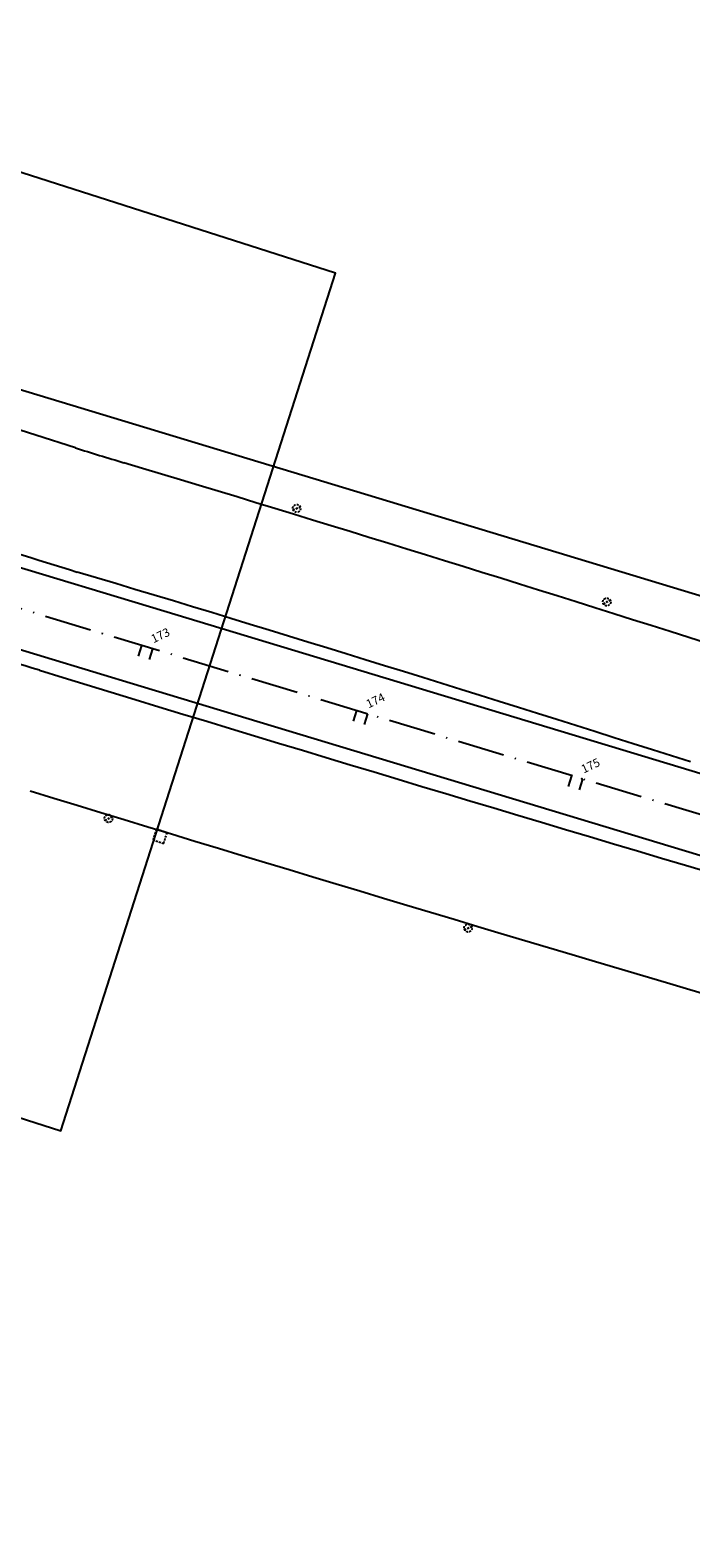
# Model space of a CAD drawing. Extents: x -238 to 49165, y -72041 to 394.
# Drawn here: x 1123 to 1181, y -341 to -206 of the extents above; entities that cross this region are included whole.
import ezdxf

# ---------------------------------------------------------------- set-up
doc = ezdxf.new("R2010")
doc.units = 0
doc.header["$LTSCALE"] = 0.7
doc.header["$MEASUREMENT"] = 0
doc.header["$PDSIZE"] = -5
for name, pattern in [('DASHED2', [0.375, 0.25, -0.125]), ('LIN0', [0]), ('LIN3', [3, 2, -0.5, 0, -0.5])]:
    doc.linetypes.add(name, pattern=pattern)
doc.layers.get('0').update_dxf_attribs({"linetype": 'CONTINUOUS'})
doc.layers.get('DEFPOINTS').update_dxf_attribs({"linetype": 'CONTINUOUS'})
for name, color, linetype in [('_TG', 7, 'LIN0'), ('A-DIM', 9, 'CONTINUOUS'), ('CERCA', 2, 'CERCA'), ('EIXONOVO', 2, 'LIN3'), ('EIXOPROJNOV', 1, 'LIN3'), ('MF-PROJETO', 2, 'CONTINUOUS'), ('MURO', 2, 'CONTINUOUS'), ('PC', 9, 'DASHED2'), ('PRANCHA', 9, 'CONTINUOUS'), ('PV', 9, 'DASHED2')]:
    doc.layers.add(name, color=color, linetype=linetype)
doc.styles.add('REGUA80', font='SIMPLEX')
doc.styles.add('ROMANS', font='romans')
doc.styles.get("Standard").update_dxf_attribs({"font": 'simplex.shx'})
doc.styles.add('STANDART', font='txt.shx', dxfattribs={"height": 0.8})
doc.linetypes.add('CERCA', pattern='A,0.5,1e-05,["x",STANDART,S=0.25,R=3,X=-0.01,Y=-0.05],-0.15', length=0.65001)
doc.dimstyles.new('UNAMED', dxfattribs={"dimscale": 0.1, "dimtxt": 2, "dimasz": 0.01, "dimexe": 2, "dimexo": 2, "dimgap": 0.2, "dimtad": 1, "dimrnd": 0.005, "dimzin": 4, "dimtxsty": 'REGUA80', "dimblk": 'COTAPT', "dimcen": 4, "dimdle": 4, "dimclrt": 2, "dimazin": 3, "dimtfac": 1, "dimtofl": 0, "dimtmove": 0, "dimatfit": 3, "dimtolj": 1, "dimtzin": 4})

# ---------------------------------------------------------------- blocks, each defined once
blk = doc.blocks.new('SIMB5')
at = {"color": 0}
blk.add_point((0, 0), dxfattribs=at)
for tag in ['COTA', 'PONTO', 'DESC']:
    blk.add_attdef(tag, (0, 0), '', height=1)
blk = doc.blocks.new('ESTNOVA')
at = {"layer": 'EIXONOVO', "ltscale": 3}
blk.add_line((0, -1), (0, 0), dxfattribs=at)
blk = doc.blocks.new('EEEE')
at = {"layer": 'EIXONOVO', "color": 2, "ltscale": 3}
blk.add_blockref('ESTNOVA', (0, 1), dxfattribs=at)
blk = doc.blocks.new('PV')
at = {"layer": 'PV', "linetype": 'DASHED2'}
for p, q in [((0.5, 0.5), (-0.5, 0.5)), ((-0.5, 0.5), (-0.5, -0.5)), ((0.5, -0.5), (0.5, 0.5)), ((-0.5, -0.5), (0.5, -0.5))]:
    blk.add_line(p, q, dxfattribs=at)
blk = doc.blocks.new('PC')
at = {"layer": 'PC', "linetype": 'DASHED2'}
blk.add_line((-0.35, 0), (0.35, 0), dxfattribs=at)
blk.add_circle((0, 0), 0.35, dxfattribs=at)
blk.add_point((0, 0), dxfattribs=at)
blk = doc.blocks.new('COTAPT')
at = {"color": 0, "linetype": 'BYBLOCK'}
blk.add_line((0, 0), (200, 0), dxfattribs=at)
at = {"color": 6, "linetype": 'BYBLOCK'}
blk.add_lwpolyline([(-20, 20), (20, 20), (20, -20), (-20, -20)], close=True, dxfattribs=at)
blk = doc.blocks.new('*D125')
at = {"color": 0, "linetype": 'BYBLOCK'}
for p, q in [((183275.75, 72875.17), (183279.42, 72871.93)), ((183275.89, 72875.32), (183275.89, 72875.32)), ((183279.56, 72872.08), (183279.56, 72872.08))]:
    blk.add_line(p, q, dxfattribs=at)
at = {"layer": 'DEFPOINTS', "color": 0, "linetype": 'BYBLOCK'}
for p in [(183275.75, 72875.17, -29.7), (183279.42, 72871.93, -29.73), (183279.42, 72871.93)]:
    blk.add_point(p, dxfattribs=at)
at = {"color": 0, "linetype": 'BYBLOCK', "xscale": 0.001, "yscale": 0.001, "zscale": 0.001}
for p, rotation in [((183275.75, 72875.17), 138.5677511295626), ((183279.42, 72871.93), 318.5677511295626)]:
    blk.add_blockref('COTAPT', p, dxfattribs=dict(at, rotation=rotation))
at = {"color": 2, "linetype": 'BYBLOCK', "insert": (183277.69, 72873.66), "char_height": 0.2, "attachment_point": 5, "rotation": 318.5678, "style": 'REGUA80'}
blk.add_mtext('\\A1;4.90', dxfattribs=at)

msp = doc.modelspace()

# ---------------------------------------------------------------- linework, layer by layer
at = {"layer": 'CERCA', "linetype": 'CONTINUOUS', "ltscale": 3}
msp.add_line((1212.229, -265.896, 45.691), (1109.666, -234.845, 45.561), dxfattribs=at)
at = {"layer": 'EIXONOVO', "color": 4, "ltscale": 3}
for p, q in [((1133.451, -261.505), (1133.161, -262.462)), ((1152.593, -267.3), (1152.303, -268.257)), ((1171.735, -273.095), (1171.445, -274.052))]:
    msp.add_line(p, q, dxfattribs=at)
at = {"layer": 'EIXOPROJNOV', "linetype": 'LIN3', "ltscale": 3}
msp.add_line((1232.088, -291.366), (701.044, -130.597), dxfattribs=at)
at = {"layer": 'MF-PROJETO', "ltscale": 3}
for p, q in [((1126.607, -243.628, -1.568), (1101.902, -235.793, -1.568)), ((1134.465, -258.155), (1116.515, -252.727)), ((1233.102, -288.016), (1134.465, -258.155)), ((1132.437, -264.855), (1114.491, -259.415)), ((1231.073, -294.716), (1132.437, -264.855))]:
    msp.add_line(p, q, dxfattribs=at)
for centre, radius, start, end in [((1217.293, 42.337, 1), 300, 252.40501, 253.26388), ((168.188, -3446.521, 43.119), 3343.179, 72.301513, 73.263881), ((1198.677, -15.241, 1), 250, 248.00672, 253.28382), ((168.188, -3446.521, 43.119), 3332.679, 72.301513, 73.28382), ((1050.211, -502.466, 1), 250, 72.97824, 77.87725), ((3230.288, 6618.567, 39.895), 7197.271, 252.9782366, 254.1112878), ((3230.288, 6618.567, 39.895), 7207.771, 252.9969305, 254.1112878)]:
    msp.add_arc(centre, radius, start, end, dxfattribs=at)
at = {"layer": 'PRANCHA'}
msp.add_lwpolyline([(960.547, -251.629), (1125.308, -304.383), (1149.733, -228.097), (984.972, -175.344)], close=True, dxfattribs=at)

# ---------------------------------------------------------------- block references
at = {"layer": '_TG', "color": 3}
ref = msp.add_blockref('SIMB5', (1133.388, -261.486, 1), dxfattribs=dict(at, rotation=25.53851854983087))
ref.add_attrib('PONTO', '173', (1133.553, -261.019, 1), dxfattribs={"color": 1, "height": 0.75, "rotation": 25.53852, "style": 'ROMANS'})
ref = msp.add_blockref('SIMB5', (1133.388, -261.486, 1), dxfattribs=dict(at, rotation=25.53851854983087))
ref.add_attrib('PONTO', '173', (1133.553, -261.019, 1), dxfattribs={"color": 1, "height": 0.75, "rotation": 25.53852, "style": 'ROMANS'})
ref = msp.add_blockref('SIMB5', (1152.53, -267.281, 1), dxfattribs=dict(at, rotation=25.53851854983087))
ref.add_attrib('PONTO', '174', (1152.695, -266.814, 1), dxfattribs={"color": 1, "height": 0.75, "rotation": 25.53852, "style": 'ROMANS'})
ref = msp.add_blockref('SIMB5', (1152.53, -267.281, 1), dxfattribs=dict(at, rotation=25.53851854983087))
ref.add_attrib('PONTO', '174', (1152.695, -266.814, 1), dxfattribs={"color": 1, "height": 0.75, "rotation": 25.53852, "style": 'ROMANS'})
ref = msp.add_blockref('SIMB5', (1171.672, -273.076, 1), dxfattribs=dict(at, rotation=25.53851854983087))
ref.add_attrib('PONTO', '175', (1171.837, -272.609, 1), dxfattribs={"color": 1, "height": 0.75, "rotation": 25.53852, "style": 'ROMANS'})
ref = msp.add_blockref('SIMB5', (1171.672, -273.076, 1), dxfattribs=dict(at, rotation=25.53851854983087))
ref.add_attrib('PONTO', '175', (1171.837, -272.609, 1), dxfattribs={"color": 1, "height": 0.75, "rotation": 25.53852, "style": 'ROMANS'})
at = {"layer": 'CERCA', "linetype": 'CONTINUOUS', "ltscale": 3, "rotation": 25.53851854983087}
for p in [(1146.29, -249.019, 46.446), (1173.891, -257.342, 46.389)]:
    msp.add_blockref('PC', p, dxfattribs=at)
at = {"layer": 'EIXONOVO', "color": 4, "ltscale": 3, "rotation": 163.1567573229472}
for p in [(1132.473, -261.209), (1132.473, -261.209), (1151.615, -267.004), (1151.615, -267.004), (1170.757, -272.799), (1170.757, -272.799)]:
    msp.add_blockref('EEEE', p, dxfattribs=at)
at = {"layer": 'MURO', "linetype": 'CONTINUOUS', "ltscale": 3}
for name, p, rotation in [('PC', (1129.544, -276.606, 39.895), 25.53851854983087), ('PV', (1134.136, -278.195, 39.895), 342.140680176316), ('PC', (1161.547, -286.358, 46.466), 25.53851854983087)]:
    msp.add_blockref(name, p, dxfattribs=dict(at, rotation=rotation))

# ---------------------------------------------------------------- dimensions: what is measured, and where the dimension line sits
at = {"layer": 'A-DIM'}
dim = msp.add_aligned_dim(p1=(-163.062, -144.001, 67.444), p2=(-158.354, -145.342, 67.416), distance=0, dimstyle='UNAMED', override={"dimgap": 0.5}, dxfattribs=at)
dim.commit()
dim.dimension.update_dxf_attribs({"geometry": '*D125', "text_midpoint": (-160.667, -144.527, 97.144), "insert": (-134114.196, -144912.387)})

doc.saveas('drawing.dxf')
